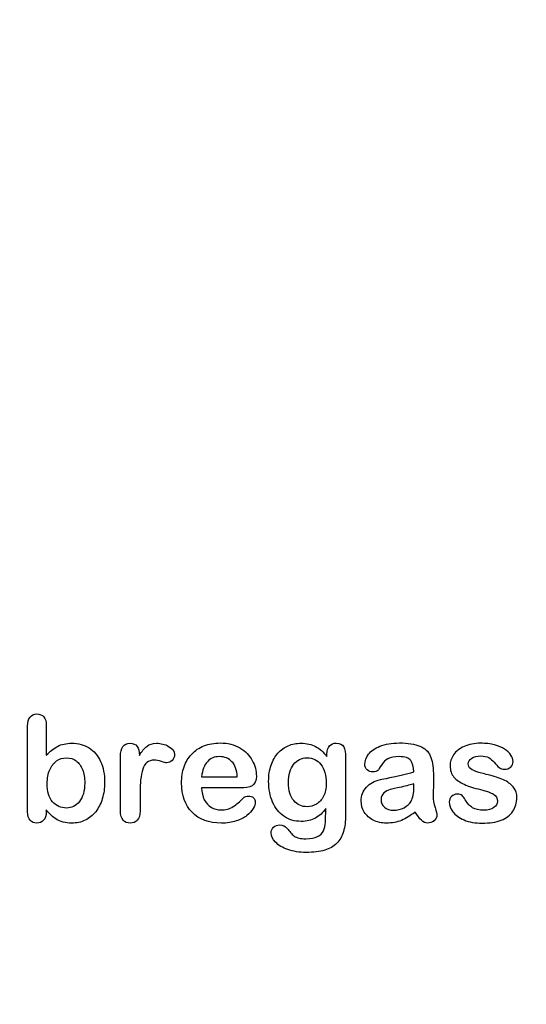
# Model space of a CAD drawing. Units: millimetres. Extents: x 0 to 359, y -9 to 204.
# Drawn here: x 247 to 270, y 0 to 45 of the extents above; entities that cross this region are included whole.
import ezdxf
from ezdxf import colors
from ezdxf.entities.mleader import LeaderData, LeaderLine
from ezdxf.math import Vec2, Vec3

# ---------------------------------------------------------------- set-up
doc = ezdxf.new("R2010")
doc.units = ezdxf.units.MM
doc.layers.add('Default', color=7, linetype='Continuous')
doc.layers.add('Predeterminado', color=7, linetype='Continuous')

# ---------------------------------------------------------------- blocks, each defined once
blk = doc.blocks.new('_DOT')
at = {"color": 0}
blk.add_line((0, 0), (-1, 0), dxfattribs=at)
at = {"color": 0, "const_width": 0.333}
blk.add_lwpolyline([(-0.1665, 0, 1), (0.1665, 0, 1)], format="xyb", close=True, dxfattribs=at)

msp = doc.modelspace()

# ---------------------------------------------------------------- linework, layer by layer
at = {"layer": 'Default', "color": 7, "linetype": 'Continuous'}
for p, q in [((248.07147, 12.76945), (248.07147, 11.39557)), ((248.07147, 12.76945), (248.07147, 11.39557)), ((255.17572, 10.41102), (256.80699, 10.41102)), ((255.17572, 10.41102), (256.80699, 10.41102)), ((256.93569, 9.89943), (255.17572, 9.89943)), ((256.93569, 9.89943), (255.17572, 9.89943))]:
    msp.add_line(p, q, dxfattribs=at)
for points, knots in [([(248.07147, 8.88914), (248.07147, 8.85911), (248.07147, 8.82908), (248.07147, 8.79905), (248.07147, 8.63174), (248.02964, 8.50304), (247.94921, 8.41616), (247.86728, 8.32769), (247.76259, 8.28746), (247.51163, 8.28746), (247.40867, 8.32929), (247.33145, 8.41616), (247.25565, 8.50144), (247.21883, 8.63174), (247.21883, 8.80226), (247.21883, 10.11072), (247.21883, 11.41917), (247.21883, 12.72762), (247.21883, 12.91102), (247.25423, 13.04937), (247.40223, 13.23598), (247.50519, 13.28103), (247.77546, 13.28103), (247.88164, 13.23598), (247.95886, 13.14911), (248.03626, 13.06204), (248.07147, 12.93354), (248.07147, 12.76945)], [0, 0, 0, 0, 0.0127235, 0.0127235, 0.0127235, 0.07083635, 0.07083635, 0.07083635, 0.11959455, 0.11959455, 0.16835275, 0.16835275, 0.16835275, 0.22634304, 0.22634304, 0.22634304, 0.78076822, 0.78076822, 0.78076822, 0.83392302, 0.83392302, 0.88707782, 0.88707782, 0.94282554, 0.94282554, 0.94282554, 1, 1, 1, 1]), ([(248.07147, 8.88914), (248.07147, 8.85911), (248.07147, 8.82908), (248.07147, 8.79905), (248.07147, 8.63174), (248.02964, 8.50304), (247.94921, 8.41616), (247.86728, 8.32769), (247.76259, 8.28746), (247.51163, 8.28746), (247.40867, 8.32929), (247.33145, 8.41616), (247.25565, 8.50144), (247.21883, 8.63174), (247.21883, 8.80226), (247.21883, 10.11072), (247.21883, 11.41917), (247.21883, 12.72762), (247.21883, 12.91102), (247.25423, 13.04937), (247.40223, 13.23598), (247.50519, 13.28103), (247.77546, 13.28103), (247.88164, 13.23598), (247.95886, 13.14911), (248.03626, 13.06204), (248.07147, 12.93354), (248.07147, 12.76945)], [0, 0, 0, 0, 0.0127235, 0.0127235, 0.0127235, 0.07083635, 0.07083635, 0.07083635, 0.11959455, 0.11959455, 0.16835275, 0.16835275, 0.16835275, 0.22634304, 0.22634304, 0.22634304, 0.78076822, 0.78076822, 0.78076822, 0.83392302, 0.83392302, 0.88707782, 0.88707782, 0.94282554, 0.94282554, 0.94282554, 1, 1, 1, 1]), ([(248.07147, 11.39557), (248.23878, 11.57253), (248.41253, 11.70767), (248.58627, 11.80098), (248.76251, 11.89563), (248.98202, 11.94255), (249.53865, 11.94255), (249.80249, 11.87176), (250.25294, 11.58862), (250.42668, 11.3827), (250.55217, 11.11243), (250.67708, 10.84339), (250.73878, 10.52363), (250.73878, 9.88013), (250.70339, 9.63238), (250.6326, 9.40394), (250.5621, 9.1764), (250.46208, 8.97923), (250.19824, 8.64461), (250.04058, 8.51591), (249.85075, 8.4226), (249.66478, 8.33119), (249.45822, 8.28746), (249.09142, 8.28746), (248.96272, 8.30355), (248.71819, 8.3679), (248.61523, 8.41295), (248.52836, 8.46764), (248.44293, 8.52143), (248.3707, 8.57382), (248.24843, 8.68965), (248.168, 8.77331), (248.07147, 8.88914)], [0, 0, 0, 0, 0.08207077, 0.08207077, 0.08207077, 0.16926154, 0.16926154, 0.27062081, 0.27062081, 0.37198009, 0.37198009, 0.37198009, 0.4970888, 0.4970888, 0.58956046, 0.58956046, 0.58956046, 0.67009502, 0.67009502, 0.75062958, 0.75062958, 0.75062958, 0.82816527, 0.82816527, 0.8751235, 0.8751235, 0.92208174, 0.92208174, 0.92208174, 0.96104087, 0.96104087, 1, 1, 1, 1]), ([(248.07147, 11.39557), (248.23878, 11.57253), (248.41253, 11.70767), (248.58627, 11.80098), (248.76251, 11.89563), (248.98202, 11.94255), (249.53865, 11.94255), (249.80249, 11.87176), (250.25294, 11.58862), (250.42668, 11.3827), (250.55217, 11.11243), (250.67708, 10.84339), (250.73878, 10.52363), (250.73878, 9.88013), (250.70339, 9.63238), (250.6326, 9.40394), (250.5621, 9.1764), (250.46208, 8.97923), (250.19824, 8.64461), (250.04058, 8.51591), (249.85075, 8.4226), (249.66478, 8.33119), (249.45822, 8.28746), (249.09142, 8.28746), (248.96272, 8.30355), (248.71819, 8.3679), (248.61523, 8.41295), (248.52836, 8.46764), (248.44293, 8.52143), (248.3707, 8.57382), (248.24843, 8.68965), (248.168, 8.77331), (248.07147, 8.88914)], [0, 0, 0, 0, 0.08207077, 0.08207077, 0.08207077, 0.16926154, 0.16926154, 0.27062081, 0.27062081, 0.37198009, 0.37198009, 0.37198009, 0.4970888, 0.4970888, 0.58956046, 0.58956046, 0.58956046, 0.67009502, 0.67009502, 0.75062958, 0.75062958, 0.75062958, 0.82816527, 0.82816527, 0.8751235, 0.8751235, 0.92208174, 0.92208174, 0.92208174, 0.96104087, 0.96104087, 1, 1, 1, 1]), ([(252.3604, 9.58733), (252.3604, 9.33637), (252.3604, 9.0854), (252.3604, 8.83444), (252.3604, 8.65104), (252.31858, 8.51591), (252.2317, 8.4226), (252.14793, 8.33262), (252.03865, 8.28746), (251.77803, 8.28746), (251.67186, 8.33251), (251.50455, 8.51912), (251.46272, 8.65426), (251.46272, 8.83444), (251.46272, 9.66884), (251.46272, 10.50325), (251.46272, 11.33766), (251.46272, 11.73984), (251.61072, 11.94255), (252.04831, 11.94255), (252.1577, 11.89428), (252.22205, 11.80098), (252.28894, 11.70399), (252.32501, 11.5661), (252.33145, 11.38592)], [0, 0, 0, 0, 0.11570008, 0.11570008, 0.11570008, 0.18361653, 0.18361653, 0.18361653, 0.24393839, 0.24393839, 0.30278898, 0.30278898, 0.36163957, 0.36163957, 0.36163957, 0.74631507, 0.74631507, 0.74631507, 0.8699698, 0.8699698, 0.9331711, 0.9331711, 0.9331711, 1, 1, 1, 1]), ([(252.3604, 9.58733), (252.3604, 9.33637), (252.3604, 9.0854), (252.3604, 8.83444), (252.3604, 8.65104), (252.31858, 8.51591), (252.2317, 8.4226), (252.14793, 8.33262), (252.03865, 8.28746), (251.77803, 8.28746), (251.67186, 8.33251), (251.50455, 8.51912), (251.46272, 8.65426), (251.46272, 8.83444), (251.46272, 9.66884), (251.46272, 10.50325), (251.46272, 11.33766), (251.46272, 11.73984), (251.61072, 11.94255), (252.04831, 11.94255), (252.1577, 11.89428), (252.22205, 11.80098), (252.28894, 11.70399), (252.32501, 11.5661), (252.33145, 11.38592)], [0, 0, 0, 0, 0.11570008, 0.11570008, 0.11570008, 0.18361653, 0.18361653, 0.18361653, 0.24393839, 0.24393839, 0.30278898, 0.30278898, 0.36163957, 0.36163957, 0.36163957, 0.74631507, 0.74631507, 0.74631507, 0.8699698, 0.8699698, 0.9331711, 0.9331711, 0.9331711, 1, 1, 1, 1]), ([(252.33145, 11.38592), (252.43762, 11.5661), (252.54702, 11.70445), (252.66285, 11.80098), (252.7752, 11.8946), (252.92668, 11.94255), (253.30313, 11.94255), (253.48975, 11.89428), (253.66671, 11.80098), (253.845, 11.70697), (253.93376, 11.58219), (253.93376, 11.31513), (253.89515, 11.22504), (253.82115, 11.15426), (253.74547, 11.08187), (253.66027, 11.04808), (253.54123, 11.04808), (253.46079, 11.06739), (253.33531, 11.10921), (253.20693, 11.15201), (253.09721, 11.17035), (252.86877, 11.17035), (252.75937, 11.13495), (252.67572, 11.06739), (252.59049, 10.99855), (252.52771, 10.89364), (252.43762, 10.62337), (252.40545, 10.45928), (252.38614, 10.27266), (252.36654, 10.08319), (252.3604, 9.85439), (252.3604, 9.58733)], [0, 0, 0, 0, 0.1037189, 0.1037189, 0.1037189, 0.2074965, 0.2074965, 0.30951515, 0.30951515, 0.30951515, 0.39820868, 0.39820868, 0.46288104, 0.46288104, 0.46288104, 0.53702891, 0.53702891, 0.56449108, 0.56449108, 0.56449108, 0.62109579, 0.62109579, 0.69845556, 0.69845556, 0.69845556, 0.78255799, 0.78255799, 0.86666043, 0.86666043, 0.86666043, 1, 1, 1, 1]), ([(252.33145, 11.38592), (252.43762, 11.5661), (252.54702, 11.70445), (252.66285, 11.80098), (252.7752, 11.8946), (252.92668, 11.94255), (253.30313, 11.94255), (253.48975, 11.89428), (253.66671, 11.80098), (253.845, 11.70697), (253.93376, 11.58219), (253.93376, 11.31513), (253.89515, 11.22504), (253.82115, 11.15426), (253.74547, 11.08187), (253.66027, 11.04808), (253.54123, 11.04808), (253.46079, 11.06739), (253.33531, 11.10921), (253.20693, 11.15201), (253.09721, 11.17035), (252.86877, 11.17035), (252.75937, 11.13495), (252.67572, 11.06739), (252.59049, 10.99855), (252.52771, 10.89364), (252.43762, 10.62337), (252.40545, 10.45928), (252.38614, 10.27266), (252.36654, 10.08319), (252.3604, 9.85439), (252.3604, 9.58733)], [0, 0, 0, 0, 0.1037189, 0.1037189, 0.1037189, 0.2074965, 0.2074965, 0.30951515, 0.30951515, 0.30951515, 0.39820868, 0.39820868, 0.46288104, 0.46288104, 0.46288104, 0.53702891, 0.53702891, 0.56449108, 0.56449108, 0.56449108, 0.62109579, 0.62109579, 0.69845556, 0.69845556, 0.69845556, 0.78255799, 0.78255799, 0.86666043, 0.86666043, 0.86666043, 1, 1, 1, 1]), ([(255.17572, 9.89943), (255.17894, 9.69351), (255.21755, 9.51333), (255.37842, 9.20445), (255.4846, 9.0854), (255.61973, 9.00818), (255.75383, 8.93156), (255.89966, 8.88914), (256.16671, 8.88914), (256.26323, 8.90201), (256.35332, 8.92775), (256.44256, 8.95324), (256.53029, 8.9921), (256.61394, 9.04358), (256.69903, 9.09594), (256.77482, 9.15619), (256.84239, 9.21732), (256.91172, 9.28006), (257.00648, 9.36211), (257.11909, 9.46829), (257.16221, 9.50894), (257.22849, 9.5262), (257.40867, 9.5262), (257.48267, 9.50046), (257.54058, 9.4522), (257.59818, 9.4042), (257.62424, 9.32993), (257.62424, 9.15297), (257.59206, 9.05966), (257.53093, 8.95027), (257.46903, 8.8395), (257.37006, 8.7347), (257.11266, 8.53521), (256.95178, 8.45156), (256.75551, 8.38721), (256.5612, 8.3235), (256.33724, 8.28746), (255.50712, 8.28746), (255.05667, 8.45156), (254.73814, 8.78296), (254.41967, 9.1143), (254.25551, 9.55838), (254.25551, 10.38849), (254.29412, 10.63624), (254.37456, 10.86468), (254.45399, 11.09026), (254.56761, 11.28618), (254.72205, 11.45027), (254.87337, 11.61105), (255.05989, 11.73663), (255.5039, 11.91037), (255.74843, 11.9522), (256.0187, 11.95542), (256.37254, 11.95963), (256.67186, 11.8782), (256.92604, 11.73019), (257.17782, 11.58359), (257.36362, 11.39235), (257.61459, 10.9226), (257.67894, 10.68129), (257.67894, 10.21153), (257.61459, 10.06674), (257.48267, 9.99918), (257.3533, 9.93291), (257.17057, 9.89943), (256.93569, 9.89943)], [0, 0, 0, 0, 0.03521842, 0.03521842, 0.07043683, 0.07043683, 0.07043683, 0.10069917, 0.10069917, 0.12169752, 0.12169752, 0.12169752, 0.14103827, 0.14103827, 0.14103827, 0.16046871, 0.16046871, 0.16046871, 0.18572406, 0.18572406, 0.18572406, 0.20044588, 0.20044588, 0.21625821, 0.21625821, 0.21625821, 0.23563107, 0.23563107, 0.25299983, 0.25299983, 0.25299983, 0.2860915, 0.2860915, 0.31918317, 0.31918317, 0.31918317, 0.36327149, 0.36327149, 0.46501376, 0.46501376, 0.46501376, 0.56721935, 0.56721935, 0.61483787, 0.61483787, 0.61483787, 0.66121176, 0.66121176, 0.66121176, 0.70958656, 0.70958656, 0.75796136, 0.75796136, 0.75796136, 0.82195548, 0.82195548, 0.82195548, 0.86950918, 0.86950918, 0.91706289, 0.91706289, 0.96208039, 0.96208039, 0.96208039, 1, 1, 1, 1]), ([(255.17572, 9.89943), (255.17894, 9.69351), (255.21755, 9.51333), (255.37842, 9.20445), (255.4846, 9.0854), (255.61973, 9.00818), (255.75383, 8.93156), (255.89966, 8.88914), (256.16671, 8.88914), (256.26323, 8.90201), (256.35332, 8.92775), (256.44256, 8.95324), (256.53029, 8.9921), (256.61394, 9.04358), (256.69903, 9.09594), (256.77482, 9.15619), (256.84239, 9.21732), (256.91172, 9.28006), (257.00648, 9.36211), (257.11909, 9.46829), (257.16221, 9.50894), (257.22849, 9.5262), (257.40867, 9.5262), (257.48267, 9.50046), (257.54058, 9.4522), (257.59818, 9.4042), (257.62424, 9.32993), (257.62424, 9.15297), (257.59206, 9.05966), (257.53093, 8.95027), (257.46903, 8.8395), (257.37006, 8.7347), (257.11266, 8.53521), (256.95178, 8.45156), (256.75551, 8.38721), (256.5612, 8.3235), (256.33724, 8.28746), (255.50712, 8.28746), (255.05667, 8.45156), (254.73814, 8.78296), (254.41967, 9.1143), (254.25551, 9.55838), (254.25551, 10.38849), (254.29412, 10.63624), (254.37456, 10.86468), (254.45399, 11.09026), (254.56761, 11.28618), (254.72205, 11.45027), (254.87337, 11.61105), (255.05989, 11.73663), (255.5039, 11.91037), (255.74843, 11.9522), (256.0187, 11.95542), (256.37254, 11.95963), (256.67186, 11.8782), (256.92604, 11.73019), (257.17782, 11.58359), (257.36362, 11.39235), (257.61459, 10.9226), (257.67894, 10.68129), (257.67894, 10.21153), (257.61459, 10.06674), (257.48267, 9.99918), (257.3533, 9.93291), (257.17057, 9.89943), (256.93569, 9.89943)], [0, 0, 0, 0, 0.03521842, 0.03521842, 0.07043683, 0.07043683, 0.07043683, 0.10069917, 0.10069917, 0.12169752, 0.12169752, 0.12169752, 0.14103827, 0.14103827, 0.14103827, 0.16046871, 0.16046871, 0.16046871, 0.18572406, 0.18572406, 0.18572406, 0.20044588, 0.20044588, 0.21625821, 0.21625821, 0.21625821, 0.23563107, 0.23563107, 0.25299983, 0.25299983, 0.25299983, 0.2860915, 0.2860915, 0.31918317, 0.31918317, 0.31918317, 0.36327149, 0.36327149, 0.46501376, 0.46501376, 0.46501376, 0.56721935, 0.56721935, 0.61483787, 0.61483787, 0.61483787, 0.66121176, 0.66121176, 0.66121176, 0.70958656, 0.70958656, 0.75796136, 0.75796136, 0.75796136, 0.82195548, 0.82195548, 0.82195548, 0.86950918, 0.86950918, 0.91706289, 0.91706289, 0.96208039, 0.96208039, 0.96208039, 1, 1, 1, 1]), ([(260.85461, 8.95992), (260.71948, 8.76687), (260.5586, 8.61887), (260.37842, 8.51912), (260.19441, 8.41726), (259.97945, 8.3679), (259.42926, 8.3679), (259.16542, 8.4419), (258.9402, 8.59956), (258.718, 8.7551), (258.54123, 8.96636), (258.42218, 9.24628), (258.3038, 9.52464), (258.23878, 9.84152), (258.23878, 10.47537), (258.27739, 10.7199), (258.4254, 11.15748), (258.52836, 11.34087), (258.66349, 11.48888), (258.80169, 11.64024), (258.9595, 11.75271), (259.13646, 11.82993), (259.31225, 11.90664), (259.5097, 11.94255), (259.97945, 11.94255), (260.19824, 11.89107), (260.38486, 11.79454), (260.57278, 11.69734), (260.74522, 11.54358), (260.90609, 11.33122)], [0, 0, 0, 0, 0.082369434, 0.082369434, 0.082369434, 0.169022312, 0.169022312, 0.272339204, 0.272339204, 0.272339204, 0.378022979, 0.378022979, 0.378022979, 0.497731501, 0.497731501, 0.586718367, 0.586718367, 0.675705233, 0.675705233, 0.675705233, 0.749636639, 0.749636639, 0.749636639, 0.822810691, 0.822810691, 0.911506511, 0.911506511, 0.911506511, 1, 1, 1, 1]), ([(260.85461, 8.95992), (260.71948, 8.76687), (260.5586, 8.61887), (260.37842, 8.51912), (260.19441, 8.41726), (259.97945, 8.3679), (259.42926, 8.3679), (259.16542, 8.4419), (258.9402, 8.59956), (258.718, 8.7551), (258.54123, 8.96636), (258.42218, 9.24628), (258.3038, 9.52464), (258.23878, 9.84152), (258.23878, 10.47537), (258.27739, 10.7199), (258.4254, 11.15748), (258.52836, 11.34087), (258.66349, 11.48888), (258.80169, 11.64024), (258.9595, 11.75271), (259.13646, 11.82993), (259.31225, 11.90664), (259.5097, 11.94255), (259.97945, 11.94255), (260.19824, 11.89107), (260.38486, 11.79454), (260.57278, 11.69734), (260.74522, 11.54358), (260.90609, 11.33122)], [0, 0, 0, 0, 0.082369434, 0.082369434, 0.082369434, 0.169022312, 0.169022312, 0.272339204, 0.272339204, 0.272339204, 0.378022979, 0.378022979, 0.378022979, 0.497731501, 0.497731501, 0.586718367, 0.586718367, 0.675705233, 0.675705233, 0.675705233, 0.749636639, 0.749636639, 0.749636639, 0.822810691, 0.822810691, 0.911506511, 0.911506511, 0.911506511, 1, 1, 1, 1]), ([(260.90609, 11.33122), (260.90609, 11.37305), (260.90609, 11.41488), (260.90609, 11.4567), (260.90609, 11.61114), (260.9447, 11.73341), (261.02192, 11.82028), (261.09754, 11.90536), (261.19888, 11.94898), (261.49811, 11.94898), (261.61394, 11.89107), (261.67186, 11.77845), (261.73108, 11.6633), (261.75873, 11.50175), (261.75873, 11.28618)], [0, 0, 0, 0, 0.07096404, 0.07096404, 0.07096404, 0.29166088, 0.29166088, 0.29166088, 0.46455004, 0.46455004, 0.71478434, 0.71478434, 0.71478434, 1, 1, 1, 1]), ([(260.90609, 11.33122), (260.90609, 11.37305), (260.90609, 11.41488), (260.90609, 11.4567), (260.90609, 11.61114), (260.9447, 11.73341), (261.02192, 11.82028), (261.09754, 11.90536), (261.19888, 11.94898), (261.49811, 11.94898), (261.61394, 11.89107), (261.67186, 11.77845), (261.73108, 11.6633), (261.75873, 11.50175), (261.75873, 11.28618)], [0, 0, 0, 0, 0.07096404, 0.07096404, 0.07096404, 0.29166088, 0.29166088, 0.29166088, 0.46455004, 0.46455004, 0.71478434, 0.71478434, 0.71478434, 1, 1, 1, 1]), ([(264.87971, 10.63624), (264.86684, 10.87434), (264.82179, 11.0513), (264.73492, 11.16069), (264.64773, 11.2705), (264.47752, 11.328), (264.21047, 11.33122), (263.9821, 11.33397), (263.8115, 11.29583), (263.69567, 11.2347), (263.58103, 11.17419), (263.48331, 11.07382), (263.39966, 10.94512), (263.31696, 10.81789), (263.2613, 10.73277), (263.19052, 10.64911), (263.11973, 10.62981), (262.90738, 10.62981), (262.82051, 10.66198), (262.6725, 10.79068), (262.63711, 10.87434), (262.63711, 11.13495), (262.69181, 11.28939), (262.80442, 11.4374), (262.91858, 11.58744), (263.09078, 11.71089), (263.56697, 11.90394), (263.86298, 11.9522), (264.2169, 11.95542), (264.61259, 11.95901), (264.92475, 11.90715), (265.14998, 11.81385), (265.37795, 11.7194), (265.53608, 11.57253), (265.62939, 11.36983), (265.72326, 11.16591), (265.77096, 10.89686), (265.77096, 10.3531), (265.77096, 10.17292), (265.77096, 10.02492), (265.77096, 9.87691), (265.76774, 9.71604), (265.76452, 9.53585), (265.76148, 9.36538), (265.79348, 9.18836), (265.84818, 9.00497), (265.90314, 8.82069), (265.93183, 8.70574), (265.93183, 8.56095), (265.89, 8.4773), (265.80313, 8.40008), (265.71606, 8.32268), (265.61652, 8.28746), (265.4106, 8.28746), (265.32051, 8.33251), (265.2272, 8.41938), (265.13722, 8.50316), (265.04058, 8.62852), (264.93762, 8.79583)], [0, 0, 0, 0, 0.0501182, 0.0501182, 0.0501182, 0.10176439, 0.10176439, 0.10176439, 0.14977598, 0.14977598, 0.14977598, 0.18777501, 0.18777501, 0.18777501, 0.21623516, 0.21623516, 0.24469531, 0.24469531, 0.26990287, 0.26990287, 0.29511043, 0.29511043, 0.33370951, 0.33370951, 0.33370951, 0.40429202, 0.40429202, 0.47487453, 0.47487453, 0.47487453, 0.56109021, 0.56109021, 0.56109021, 0.62189577, 0.62189577, 0.62189577, 0.69732684, 0.69732684, 0.74566131, 0.74566131, 0.74566131, 0.79006097, 0.79006097, 0.79006097, 0.83904074, 0.83904074, 0.83904074, 0.86151972, 0.86151972, 0.89854391, 0.89854391, 0.89854391, 0.93038341, 0.93038341, 0.95676471, 0.95676471, 0.95676471, 1, 1, 1, 1]), ([(264.87971, 10.63624), (264.86684, 10.87434), (264.82179, 11.0513), (264.73492, 11.16069), (264.64773, 11.2705), (264.47752, 11.328), (264.21047, 11.33122), (263.9821, 11.33397), (263.8115, 11.29583), (263.69567, 11.2347), (263.58103, 11.17419), (263.48331, 11.07382), (263.39966, 10.94512), (263.31696, 10.81789), (263.2613, 10.73277), (263.19052, 10.64911), (263.11973, 10.62981), (262.90738, 10.62981), (262.82051, 10.66198), (262.6725, 10.79068), (262.63711, 10.87434), (262.63711, 11.13495), (262.69181, 11.28939), (262.80442, 11.4374), (262.91858, 11.58744), (263.09078, 11.71089), (263.56697, 11.90394), (263.86298, 11.9522), (264.2169, 11.95542), (264.61259, 11.95901), (264.92475, 11.90715), (265.14998, 11.81385), (265.37795, 11.7194), (265.53608, 11.57253), (265.62939, 11.36983), (265.72326, 11.16591), (265.77096, 10.89686), (265.77096, 10.3531), (265.77096, 10.17292), (265.77096, 10.02492), (265.77096, 9.87691), (265.76774, 9.71604), (265.76452, 9.53585), (265.76148, 9.36538), (265.79348, 9.18836), (265.84818, 9.00497), (265.90314, 8.82069), (265.93183, 8.70574), (265.93183, 8.56095), (265.89, 8.4773), (265.80313, 8.40008), (265.71606, 8.32268), (265.61652, 8.28746), (265.4106, 8.28746), (265.32051, 8.33251), (265.2272, 8.41938), (265.13722, 8.50316), (265.04058, 8.62852), (264.93762, 8.79583)], [0, 0, 0, 0, 0.0501182, 0.0501182, 0.0501182, 0.10176439, 0.10176439, 0.10176439, 0.14977598, 0.14977598, 0.14977598, 0.18777501, 0.18777501, 0.18777501, 0.21623516, 0.21623516, 0.24469531, 0.24469531, 0.26990287, 0.26990287, 0.29511043, 0.29511043, 0.33370951, 0.33370951, 0.33370951, 0.40429202, 0.40429202, 0.47487453, 0.47487453, 0.47487453, 0.56109021, 0.56109021, 0.56109021, 0.62189577, 0.62189577, 0.62189577, 0.69732684, 0.69732684, 0.74566131, 0.74566131, 0.74566131, 0.79006097, 0.79006097, 0.79006097, 0.83904074, 0.83904074, 0.83904074, 0.86151972, 0.86151972, 0.89854391, 0.89854391, 0.89854391, 0.93038341, 0.93038341, 0.95676471, 0.95676471, 0.95676471, 1, 1, 1, 1]), ([(269.59013, 9.46829), (269.59013, 9.21732), (269.529, 9.00497), (269.40674, 8.828), (269.28551, 8.65255), (269.10751, 8.51591), (268.87263, 8.4226), (268.63608, 8.32863), (268.34496, 8.28746), (267.68215, 8.28746), (267.40545, 8.33573), (266.94213, 8.53521), (266.7716, 8.65748), (266.6622, 8.8087), (266.55434, 8.95781), (266.49811, 9.10471), (266.49811, 9.35246), (266.5335, 9.43933), (266.60107, 9.51011), (266.66857, 9.58082), (266.76195, 9.61307), (266.96143, 9.61307), (267.03544, 9.59055), (267.08692, 9.54551), (267.13657, 9.50206), (267.18344, 9.43611), (267.2317, 9.35246), (267.32384, 9.19276), (267.43441, 9.07253), (267.69181, 8.91809), (267.86555, 8.87627), (268.08756, 8.87948), (268.26765, 8.88209), (268.41574, 8.91809), (268.53157, 8.99853), (268.6459, 9.07792), (268.70532, 9.16906), (268.70532, 9.42646), (268.64419, 9.54229), (268.52514, 9.61307), (268.40468, 9.6847), (268.20661, 9.75465), (267.93312, 9.82221), (267.62478, 9.89839), (267.37006, 9.97665), (267.17701, 10.06353), (266.98516, 10.14986), (266.8263, 10.25658), (266.59464, 10.53328), (266.53672, 10.70381), (266.53672, 11.08669), (266.59142, 11.254), (266.6976, 11.41488), (266.80475, 11.57723), (266.96465, 11.70445), (267.17701, 11.79776), (267.38785, 11.8904), (267.64033, 11.94255), (268.17121, 11.94255), (268.38035, 11.91681), (268.75358, 11.82028), (268.90802, 11.75593), (269.03029, 11.67549), (269.15628, 11.59261), (269.25229, 11.50175), (269.381, 11.30226), (269.41317, 11.20574), (269.41317, 11.00625), (269.37778, 10.9226), (269.31021, 10.85503), (269.24103, 10.78585), (269.13968, 10.75529), (268.91767, 10.75529), (268.83724, 10.78103), (268.77289, 10.83573), (268.71012, 10.88907), (268.63453, 10.96764), (268.54766, 11.07382), (268.47799, 11.15897), (268.39966, 11.23148), (268.30957, 11.28296), (268.21566, 11.33662), (268.09078, 11.3634), (267.76903, 11.3634), (267.63389, 11.328), (267.52771, 11.26044), (267.41779, 11.19048), (267.36362, 11.106), (267.36362, 10.90973), (267.40545, 10.83251), (267.48267, 10.77138), (267.56187, 10.70868), (267.66928, 10.66198), (267.80442, 10.62337), (267.9404, 10.58452), (268.12295, 10.5365), (268.35783, 10.47858), (268.63741, 10.40964), (268.86941, 10.33058), (269.04637, 10.23727), (269.22586, 10.14264), (269.35847, 10.03135), (269.45178, 9.90265), (269.54356, 9.77606), (269.59013, 9.63238), (269.59013, 9.46829)], [0, 0, 0, 0, 0.03482705, 0.03482705, 0.03482705, 0.06985475, 0.06985475, 0.06985475, 0.11165222, 0.11165222, 0.1518574, 0.1518574, 0.19206259, 0.19206259, 0.19206259, 0.21612162, 0.21612162, 0.23147846, 0.23147846, 0.23147846, 0.24595662, 0.24595662, 0.25867986, 0.25867986, 0.25867986, 0.27115356, 0.27115356, 0.27115356, 0.2978275, 0.2978275, 0.32450145, 0.32450145, 0.32450145, 0.34851729, 0.34851729, 0.34851729, 0.36381098, 0.36381098, 0.38675153, 0.38675153, 0.38675153, 0.41916858, 0.41916858, 0.41916858, 0.46007293, 0.46007293, 0.46007293, 0.48983161, 0.48983161, 0.51959028, 0.51959028, 0.54604244, 0.54604244, 0.54604244, 0.5780693, 0.5780693, 0.5780693, 0.6162587, 0.6162587, 0.64656116, 0.64656116, 0.67686363, 0.67686363, 0.67686363, 0.69315825, 0.69315825, 0.70945287, 0.70945287, 0.72799502, 0.72799502, 0.72799502, 0.74532156, 0.74532156, 0.75788331, 0.75788331, 0.75788331, 0.77477431, 0.77477431, 0.77477431, 0.79117777, 0.79117777, 0.79117777, 0.81168724, 0.81168724, 0.83303383, 0.83303383, 0.83303383, 0.84896353, 0.84896353, 0.86339982, 0.86339982, 0.86339982, 0.88174292, 0.88174292, 0.88174292, 0.91118834, 0.91118834, 0.91118834, 0.94883071, 0.94883071, 0.94883071, 0.97612885, 0.97612885, 0.97612885, 1, 1, 1, 1]), ([(269.59013, 9.46829), (269.59013, 9.21732), (269.529, 9.00497), (269.40674, 8.828), (269.28551, 8.65255), (269.10751, 8.51591), (268.87263, 8.4226), (268.63608, 8.32863), (268.34496, 8.28746), (267.68215, 8.28746), (267.40545, 8.33573), (266.94213, 8.53521), (266.7716, 8.65748), (266.6622, 8.8087), (266.55434, 8.95781), (266.49811, 9.10471), (266.49811, 9.35246), (266.5335, 9.43933), (266.60107, 9.51011), (266.66857, 9.58082), (266.76195, 9.61307), (266.96143, 9.61307), (267.03544, 9.59055), (267.08692, 9.54551), (267.13657, 9.50206), (267.18344, 9.43611), (267.2317, 9.35246), (267.32384, 9.19276), (267.43441, 9.07253), (267.69181, 8.91809), (267.86555, 8.87627), (268.08756, 8.87948), (268.26765, 8.88209), (268.41574, 8.91809), (268.53157, 8.99853), (268.6459, 9.07792), (268.70532, 9.16906), (268.70532, 9.42646), (268.64419, 9.54229), (268.52514, 9.61307), (268.40468, 9.6847), (268.20661, 9.75465), (267.93312, 9.82221), (267.62478, 9.89839), (267.37006, 9.97665), (267.17701, 10.06353), (266.98516, 10.14986), (266.8263, 10.25658), (266.59464, 10.53328), (266.53672, 10.70381), (266.53672, 11.08669), (266.59142, 11.254), (266.6976, 11.41488), (266.80475, 11.57723), (266.96465, 11.70445), (267.17701, 11.79776), (267.38785, 11.8904), (267.64033, 11.94255), (268.17121, 11.94255), (268.38035, 11.91681), (268.75358, 11.82028), (268.90802, 11.75593), (269.03029, 11.67549), (269.15628, 11.59261), (269.25229, 11.50175), (269.381, 11.30226), (269.41317, 11.20574), (269.41317, 11.00625), (269.37778, 10.9226), (269.31021, 10.85503), (269.24103, 10.78585), (269.13968, 10.75529), (268.91767, 10.75529), (268.83724, 10.78103), (268.77289, 10.83573), (268.71012, 10.88907), (268.63453, 10.96764), (268.54766, 11.07382), (268.47799, 11.15897), (268.39966, 11.23148), (268.30957, 11.28296), (268.21566, 11.33662), (268.09078, 11.3634), (267.76903, 11.3634), (267.63389, 11.328), (267.52771, 11.26044), (267.41779, 11.19048), (267.36362, 11.106), (267.36362, 10.90973), (267.40545, 10.83251), (267.48267, 10.77138), (267.56187, 10.70868), (267.66928, 10.66198), (267.80442, 10.62337), (267.9404, 10.58452), (268.12295, 10.5365), (268.35783, 10.47858), (268.63741, 10.40964), (268.86941, 10.33058), (269.04637, 10.23727), (269.22586, 10.14264), (269.35847, 10.03135), (269.45178, 9.90265), (269.54356, 9.77606), (269.59013, 9.63238), (269.59013, 9.46829)], [0, 0, 0, 0, 0.03482705, 0.03482705, 0.03482705, 0.06985475, 0.06985475, 0.06985475, 0.11165222, 0.11165222, 0.1518574, 0.1518574, 0.19206259, 0.19206259, 0.19206259, 0.21612162, 0.21612162, 0.23147846, 0.23147846, 0.23147846, 0.24595662, 0.24595662, 0.25867986, 0.25867986, 0.25867986, 0.27115356, 0.27115356, 0.27115356, 0.2978275, 0.2978275, 0.32450145, 0.32450145, 0.32450145, 0.34851729, 0.34851729, 0.34851729, 0.36381098, 0.36381098, 0.38675153, 0.38675153, 0.38675153, 0.41916858, 0.41916858, 0.41916858, 0.46007293, 0.46007293, 0.46007293, 0.48983161, 0.48983161, 0.51959028, 0.51959028, 0.54604244, 0.54604244, 0.54604244, 0.5780693, 0.5780693, 0.5780693, 0.6162587, 0.6162587, 0.64656116, 0.64656116, 0.67686363, 0.67686363, 0.67686363, 0.69315825, 0.69315825, 0.70945287, 0.70945287, 0.72799502, 0.72799502, 0.72799502, 0.74532156, 0.74532156, 0.75788331, 0.75788331, 0.75788331, 0.77477431, 0.77477431, 0.77477431, 0.79117777, 0.79117777, 0.79117777, 0.81168724, 0.81168724, 0.83303383, 0.83303383, 0.83303383, 0.84896353, 0.84896353, 0.86339982, 0.86339982, 0.86339982, 0.88174292, 0.88174292, 0.88174292, 0.91118834, 0.91118834, 0.91118834, 0.94883071, 0.94883071, 0.94883071, 0.97612885, 0.97612885, 0.97612885, 1, 1, 1, 1]), ([(248.1133, 10.0957), (248.1133, 9.73534), (248.19374, 9.45863), (248.35783, 9.2688), (248.52351, 9.07713), (248.73428, 8.97923), (249.22655, 8.97923), (249.42282, 9.07897), (249.5837, 9.27524), (249.74587, 9.47308), (249.82823, 9.75465), (249.82823, 10.35954), (249.79605, 10.56224), (249.72849, 10.73598), (249.66158, 10.90802), (249.56118, 11.03843), (249.43891, 11.13174), (249.31461, 11.2266), (249.16864, 11.27331), (248.8308, 11.27331), (248.67636, 11.22504), (248.54444, 11.13174), (248.41038, 11.03691), (248.30635, 10.90329), (248.15191, 10.54937), (248.1133, 10.34023), (248.1133, 10.0957)], [0, 0, 0, 0, 0.13700578, 0.13700578, 0.13700578, 0.25567408, 0.25567408, 0.35575578, 0.35575578, 0.35575578, 0.49955291, 0.49955291, 0.5928949, 0.5928949, 0.5928949, 0.67015395, 0.67015395, 0.67015395, 0.74369432, 0.74369432, 0.81864893, 0.81864893, 0.81864893, 0.90932447, 0.90932447, 1, 1, 1, 1]), ([(248.1133, 10.0957), (248.1133, 9.73534), (248.19374, 9.45863), (248.35783, 9.2688), (248.52351, 9.07713), (248.73428, 8.97923), (249.22655, 8.97923), (249.42282, 9.07897), (249.5837, 9.27524), (249.74587, 9.47308), (249.82823, 9.75465), (249.82823, 10.35954), (249.79605, 10.56224), (249.72849, 10.73598), (249.66158, 10.90802), (249.56118, 11.03843), (249.43891, 11.13174), (249.31461, 11.2266), (249.16864, 11.27331), (248.8308, 11.27331), (248.67636, 11.22504), (248.54444, 11.13174), (248.41038, 11.03691), (248.30635, 10.90329), (248.15191, 10.54937), (248.1133, 10.34023), (248.1133, 10.0957)], [0, 0, 0, 0, 0.13700578, 0.13700578, 0.13700578, 0.25567408, 0.25567408, 0.35575578, 0.35575578, 0.35575578, 0.49955291, 0.49955291, 0.5928949, 0.5928949, 0.5928949, 0.67015395, 0.67015395, 0.67015395, 0.74369432, 0.74369432, 0.81864893, 0.81864893, 0.81864893, 0.90932447, 0.90932447, 1, 1, 1, 1]), ([(256.80699, 10.41102), (256.78447, 10.71668), (256.70403, 10.94834), (256.55924, 11.09956), (256.41285, 11.25246), (256.22462, 11.328), (255.98975, 11.33122), (255.76461, 11.33431), (255.58112, 11.25078), (255.43634, 11.09634), (255.29305, 10.94351), (255.20789, 10.71346), (255.17572, 10.41102)], [0, 0, 0, 0, 0.27189219, 0.27189219, 0.27189219, 0.50230013, 0.50230013, 0.50230013, 0.72822163, 0.72822163, 0.72822163, 1, 1, 1, 1]), ([(256.80699, 10.41102), (256.78447, 10.71668), (256.70403, 10.94834), (256.55924, 11.09956), (256.41285, 11.25246), (256.22462, 11.328), (255.98975, 11.33122), (255.76461, 11.33431), (255.58112, 11.25078), (255.43634, 11.09634), (255.29305, 10.94351), (255.20789, 10.71346), (255.17572, 10.41102)], [0, 0, 0, 0, 0.27189219, 0.27189219, 0.27189219, 0.50230013, 0.50230013, 0.50230013, 0.72822163, 0.72822163, 0.72822163, 1, 1, 1, 1]), ([(261.75873, 11.28618), (261.75873, 10.41423), (261.75873, 9.54229), (261.75873, 8.67035), (261.75873, 8.37112), (261.72655, 8.11372), (261.59785, 7.68257), (261.49489, 7.50561), (261.35654, 7.36404), (261.21662, 7.22086), (261.02836, 7.11951), (260.80313, 7.05194), (260.57407, 6.98322), (260.29155, 6.94898), (259.64161, 6.94898), (259.36491, 6.99081), (259.11716, 7.07768), (258.87514, 7.16255), (258.68601, 7.27717), (258.5541, 7.41552), (258.42379, 7.55219), (258.35461, 7.69223), (258.35461, 7.94641), (258.39322, 8.03328), (258.46722, 8.10407), (258.54291, 8.17646), (258.63453, 8.20703), (258.87263, 8.20703), (258.98846, 8.15233), (259.0882, 8.0365), (259.13898, 7.97753), (259.18794, 7.91745), (259.23942, 7.85632), (259.28957, 7.79677), (259.3456, 7.74371), (259.40674, 7.69866), (259.46842, 7.65321), (259.54509, 7.62466), (259.63518, 7.60535), (259.72285, 7.58657), (259.82179, 7.57318), (260.16928, 7.57318), (260.34946, 7.60535), (260.47495, 7.6697), (260.60298, 7.73536), (260.69374, 7.82736), (260.7967, 8.05902), (260.82887, 8.1845), (260.83531, 8.31642), (260.84191, 8.45171), (260.85139, 8.66391), (260.85461, 8.95992)], [0, 0, 0, 0, 0.22744553, 0.22744553, 0.22744553, 0.28841654, 0.28841654, 0.34938755, 0.34938755, 0.34938755, 0.40522694, 0.40522694, 0.40522694, 0.48320482, 0.48320482, 0.55382629, 0.55382629, 0.55382629, 0.61144598, 0.61144598, 0.61144598, 0.64990955, 0.64990955, 0.67897091, 0.67897091, 0.67897091, 0.70612029, 0.70612029, 0.73985135, 0.73985135, 0.73985135, 0.76030473, 0.76030473, 0.76030473, 0.78033983, 0.78033983, 0.78033983, 0.80195828, 0.80195828, 0.80195828, 0.82606264, 0.82606264, 0.87633746, 0.87633746, 0.87633746, 0.91017826, 0.91017826, 0.94401907, 0.94401907, 0.94401907, 1, 1, 1, 1]), ([(261.75873, 11.28618), (261.75873, 10.41423), (261.75873, 9.54229), (261.75873, 8.67035), (261.75873, 8.37112), (261.72655, 8.11372), (261.59785, 7.68257), (261.49489, 7.50561), (261.35654, 7.36404), (261.21662, 7.22086), (261.02836, 7.11951), (260.80313, 7.05194), (260.57407, 6.98322), (260.29155, 6.94898), (259.64161, 6.94898), (259.36491, 6.99081), (259.11716, 7.07768), (258.87514, 7.16255), (258.68601, 7.27717), (258.5541, 7.41552), (258.42379, 7.55219), (258.35461, 7.69223), (258.35461, 7.94641), (258.39322, 8.03328), (258.46722, 8.10407), (258.54291, 8.17646), (258.63453, 8.20703), (258.87263, 8.20703), (258.98846, 8.15233), (259.0882, 8.0365), (259.13898, 7.97753), (259.18794, 7.91745), (259.23942, 7.85632), (259.28957, 7.79677), (259.3456, 7.74371), (259.40674, 7.69866), (259.46842, 7.65321), (259.54509, 7.62466), (259.63518, 7.60535), (259.72285, 7.58657), (259.82179, 7.57318), (260.16928, 7.57318), (260.34946, 7.60535), (260.47495, 7.6697), (260.60298, 7.73536), (260.69374, 7.82736), (260.7967, 8.05902), (260.82887, 8.1845), (260.83531, 8.31642), (260.84191, 8.45171), (260.85139, 8.66391), (260.85461, 8.95992)], [0, 0, 0, 0, 0.22744553, 0.22744553, 0.22744553, 0.28841654, 0.28841654, 0.34938755, 0.34938755, 0.34938755, 0.40522694, 0.40522694, 0.40522694, 0.48320482, 0.48320482, 0.55382629, 0.55382629, 0.55382629, 0.61144598, 0.61144598, 0.61144598, 0.64990955, 0.64990955, 0.67897091, 0.67897091, 0.67897091, 0.70612029, 0.70612029, 0.73985135, 0.73985135, 0.73985135, 0.76030473, 0.76030473, 0.76030473, 0.78033983, 0.78033983, 0.78033983, 0.80195828, 0.80195828, 0.80195828, 0.82606264, 0.82606264, 0.87633746, 0.87633746, 0.87633746, 0.91017826, 0.91017826, 0.94401907, 0.94401907, 0.94401907, 1, 1, 1, 1]), ([(259.14933, 10.14396), (259.14933, 9.78039), (259.22655, 9.50368), (259.38743, 9.31706), (259.54693, 9.13204), (259.75101, 9.03714), (260.14998, 9.03714), (260.29155, 9.07575), (260.42347, 9.15619), (260.55773, 9.23806), (260.66478, 9.35889), (260.83209, 9.68064), (260.87392, 9.87691), (260.87392, 10.47537), (260.79348, 10.76172), (260.6326, 10.96764), (260.47329, 11.17157), (260.25937, 11.27331), (259.73814, 11.27331), (259.53544, 11.17356), (259.381, 10.9773), (259.22812, 10.78302), (259.14933, 10.50432), (259.14933, 10.14396)], [0, 0, 0, 0, 0.13829671, 0.13829671, 0.13829671, 0.25134094, 0.25134094, 0.31800804, 0.31800804, 0.31800804, 0.40631552, 0.40631552, 0.494623, 0.494623, 0.63444318, 0.63444318, 0.63444318, 0.74929575, 0.74929575, 0.86134705, 0.86134705, 0.86134705, 1, 1, 1, 1]), ([(259.14933, 10.14396), (259.14933, 9.78039), (259.22655, 9.50368), (259.38743, 9.31706), (259.54693, 9.13204), (259.75101, 9.03714), (260.14998, 9.03714), (260.29155, 9.07575), (260.42347, 9.15619), (260.55773, 9.23806), (260.66478, 9.35889), (260.83209, 9.68064), (260.87392, 9.87691), (260.87392, 10.47537), (260.79348, 10.76172), (260.6326, 10.96764), (260.47329, 11.17157), (260.25937, 11.27331), (259.73814, 11.27331), (259.53544, 11.17356), (259.381, 10.9773), (259.22812, 10.78302), (259.14933, 10.50432), (259.14933, 10.14396)], [0, 0, 0, 0, 0.13829671, 0.13829671, 0.13829671, 0.25134094, 0.25134094, 0.31800804, 0.31800804, 0.31800804, 0.40631552, 0.40631552, 0.494623, 0.494623, 0.63444318, 0.63444318, 0.63444318, 0.74929575, 0.74929575, 0.86134705, 0.86134705, 0.86134705, 1, 1, 1, 1]), ([(264.93762, 8.79583), (264.72205, 8.6253), (264.51291, 8.49982), (264.31021, 8.41295), (264.10867, 8.32657), (263.87906, 8.28746), (263.39644, 8.28746), (263.19374, 8.33251), (263.01677, 8.4226), (262.84107, 8.51205), (262.71111, 8.63817), (262.61459, 8.79261), (262.51752, 8.94792), (262.47302, 9.11758), (262.47302, 9.54551), (262.55345, 9.75465), (262.70789, 9.92839), (262.86375, 10.10373), (263.08112, 10.21797), (263.35461, 10.2791), (263.41251, 10.29204), (263.5541, 10.32093), (263.77932, 10.36919), (264.00389, 10.41731), (264.1976, 10.45606), (264.35526, 10.49467), (264.51595, 10.53402), (264.69309, 10.58154), (264.87971, 10.63624)], [0, 0, 0, 0, 0.11973543, 0.11973543, 0.11973543, 0.23354145, 0.23354145, 0.33582281, 0.33582281, 0.33582281, 0.42572414, 0.42572414, 0.42572414, 0.51069111, 0.51069111, 0.6239804, 0.6239804, 0.6239804, 0.74549011, 0.74549011, 0.74549011, 0.81601058, 0.81601058, 0.81601058, 0.91175712, 0.91175712, 0.91175712, 1, 1, 1, 1]), ([(264.93762, 8.79583), (264.72205, 8.6253), (264.51291, 8.49982), (264.31021, 8.41295), (264.10867, 8.32657), (263.87906, 8.28746), (263.39644, 8.28746), (263.19374, 8.33251), (263.01677, 8.4226), (262.84107, 8.51205), (262.71111, 8.63817), (262.61459, 8.79261), (262.51752, 8.94792), (262.47302, 9.11758), (262.47302, 9.54551), (262.55345, 9.75465), (262.70789, 9.92839), (262.86375, 10.10373), (263.08112, 10.21797), (263.35461, 10.2791), (263.41251, 10.29204), (263.5541, 10.32093), (263.77932, 10.36919), (264.00389, 10.41731), (264.1976, 10.45606), (264.35526, 10.49467), (264.51595, 10.53402), (264.69309, 10.58154), (264.87971, 10.63624)], [0, 0, 0, 0, 0.11973543, 0.11973543, 0.11973543, 0.23354145, 0.23354145, 0.33582281, 0.33582281, 0.33582281, 0.42572414, 0.42572414, 0.42572414, 0.51069111, 0.51069111, 0.6239804, 0.6239804, 0.6239804, 0.74549011, 0.74549011, 0.74549011, 0.81601058, 0.81601058, 0.81601058, 0.91175712, 0.91175712, 0.91175712, 1, 1, 1, 1]), ([(264.87971, 10.09248), (264.74779, 10.04422), (264.55796, 9.99274), (264.30699, 9.93804), (264.0567, 9.88349), (263.8855, 9.84474), (263.78897, 9.82221), (263.69174, 9.79952), (263.59914, 9.74499), (263.51227, 9.67421), (263.42382, 9.60214), (263.38035, 9.49724), (263.38035, 9.23019), (263.43183, 9.11436), (263.53479, 9.02105)], [0, 0, 0, 0, 0.27253326, 0.27253326, 0.27253326, 0.516247846, 0.516247846, 0.516247846, 0.661564127, 0.661564127, 0.661564127, 0.824665753, 0.824665753, 1, 1, 1, 1]), ([(264.87971, 10.09248), (264.74779, 10.04422), (264.55796, 9.99274), (264.30699, 9.93804), (264.0567, 9.88349), (263.8855, 9.84474), (263.78897, 9.82221), (263.69174, 9.79952), (263.59914, 9.74499), (263.51227, 9.67421), (263.42382, 9.60214), (263.38035, 9.49724), (263.38035, 9.23019), (263.43183, 9.11436), (263.53479, 9.02105)], [0, 0, 0, 0, 0.27253326, 0.27253326, 0.27253326, 0.516247846, 0.516247846, 0.516247846, 0.661564127, 0.661564127, 0.661564127, 0.824665753, 0.824665753, 1, 1, 1, 1]), ([(263.53479, 9.02105), (263.63935, 8.9263), (263.77289, 8.87627), (263.93698, 8.87948), (264.11381, 8.88295), (264.27803, 8.91488), (264.42926, 8.99531), (264.57664, 9.07371), (264.68988, 9.17228), (264.75744, 9.29454), (264.83347, 9.43211), (264.87971, 9.65168), (264.87971, 9.96378), (264.87971, 10.00668), (264.87971, 10.04958), (264.87971, 10.09248)], [0, 0, 0, 0, 0.1975128, 0.1975128, 0.1975128, 0.42813939, 0.42813939, 0.42813939, 0.63159549, 0.63159549, 0.63159549, 0.94191117, 0.94191117, 0.94191117, 1, 1, 1, 1]), ([(263.53479, 9.02105), (263.63935, 8.9263), (263.77289, 8.87627), (263.93698, 8.87948), (264.11381, 8.88295), (264.27803, 8.91488), (264.42926, 8.99531), (264.57664, 9.07371), (264.68988, 9.17228), (264.75744, 9.29454), (264.83347, 9.43211), (264.87971, 9.65168), (264.87971, 9.96378), (264.87971, 10.00668), (264.87971, 10.04958), (264.87971, 10.09248)], [0, 0, 0, 0, 0.1975128, 0.1975128, 0.1975128, 0.42813939, 0.42813939, 0.42813939, 0.63159549, 0.63159549, 0.63159549, 0.94191117, 0.94191117, 0.94191117, 1, 1, 1, 1])]:
    msp.add_open_spline(points, degree=3, knots=knots, dxfattribs=at)

# ---------------------------------------------------------------- leaders
at = {"layer": 'Predeterminado', "color": 7, "linetype": 'Continuous'}
ml = msp.add_multileader_mtext('Standard', dxfattribs=at)
ml.set_content('{\\pxsm0.9;\\fCalibri|b0||i0||c0|p34;\\W1.;Documento no contractual - Document no contractual - Non-contractual document - Non-contractual document - Documento não contratual\\P}', color=256)
ml.set_leader_properties()
ml.set_arrow_properties(name='DOT')
ml.build(insert=Vec2(0, 0))
ml.multileader.update_dxf_attribs({"leader_type": 0, "has_text_frame": 1, "dogleg_length": 0, "arrow_head_size": 1.8})
ctx = ml.context
ctx.base_point, ctx.char_height, ctx.arrow_head_size, ctx.plane_x_axis, ctx.plane_y_axis = Vec3(309.79041, 35.13378), 1.8, 1.8, Vec3(0, 1), Vec3(-1, 0)
notes = []
notes.append((ctx, [(0, (0, 0, 0), (0, 0), (1, 0), 1, [])]))
ctx.mtext.insert, ctx.mtext.text_direction, ctx.mtext.rotation = Vec3(308.89041, 37.13378), Vec3(0, 1), 1.57079633
ml = msp.add_multileader_mtext('Standard', dxfattribs=at)
ml.set_content('{\\pxsm0.9;\\fArial|b0||i0||c0|p34;\\W1.;Revision: (--- Revision ---)  - Creado: 20/03/2024 - Modificado: 16/05/2024\\P}', color=256)
ml.set_leader_properties()
ml.set_arrow_properties(name='DOT')
ml.build(insert=Vec2(0, 0))
ml.multileader.update_dxf_attribs({"leader_type": 0, "dogleg_length": 0, "arrow_head_size": 1})
ctx = ml.context
ctx.base_point, ctx.char_height, ctx.arrow_head_size, ctx.plane_x_axis, ctx.plane_y_axis = Vec3(292.3282, 14.58763), 1, 1, Vec3(0, 1), Vec3(-1, 0)
notes.append((ctx, [(0, (0, 0, 0), (0, 0), (1, 0), 1, [])]))
ctx.mtext.insert, ctx.mtext.text_direction, ctx.mtext.rotation = Vec3(291.8282, 16.58763), Vec3(0, 1), 1.57079633
for ctx, leaders in notes:
    for number, flags, end, landing, length, lines in leaders:
        leader = LeaderData()
        leader.index, (leader.has_last_leader_line, leader.has_dogleg_vector, leader.attachment_direction) = number, flags
        leader.last_leader_point, leader.dogleg_vector, leader.dogleg_length = Vec3(end), Vec3(landing), length
        for number, points, colour, breaks in lines:
            line = LeaderLine()
            line.index, line.vertices, line.color, line.breaks = number, Vec3.list(points), colors.encode_raw_color(colour), breaks
            leader.lines.append(line)
        ctx.leaders.append(leader)

doc.saveas('drawing.dxf')
